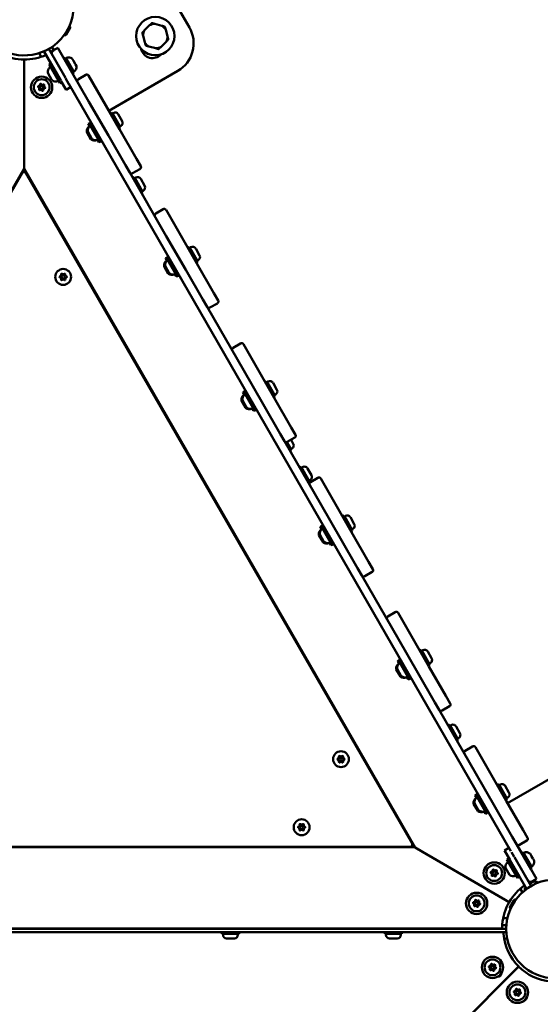
# Model space of a CAD drawing. Units: millimetres. Extents: x -21798 to 18846, y 0 to 21036.
# Drawn here: x -11832 to -11343, y 14450 to 15374 of the extents above; entities that cross this region are included whole.
import ezdxf

# ---------------------------------------------------------------- set-up
doc = ezdxf.new("R2010")
doc.units = ezdxf.units.MM
doc.layers.add('MD_Visible', color=7, linetype='Continuous', lineweight=50)
doc.styles.get("Standard").update_dxf_attribs({"font": 'TT0246M.TTF'})
doc.dimstyles.new('ISO-25', dxfattribs={"dimtxt": 180, "dimasz": 120, "dimexe": 1.25, "dimexo": 0.625, "dimgap": 120, "dimtad": 1, "dimdec": 0, "dimlfac": 0.1, "dimrnd": 5, "dimtxsty": 'Standard', "dimcen": 120, "dimse1": 1, "dimse2": 1, "dimclrt": 256, "dimadec": 0, "dimazin": 0, "dimtfac": 1, "dimtdec": 0, "dimtmove": 0, "dimatfit": 2, "dimfxl": 1, "dimarcsym": 0})

# ---------------------------------------------------------------- blocks, each defined once
blk = doc.blocks.new('CustomObjectsInViewport8_0')
at = {"layer": 'MD_Visible'}
for p, q in [((9477.51, 3955.57), (9572.47, 3791)), ((9455.22, 3783.78), (9459.97, 3792)), ((9456.66, 3784.08), (9460.43, 3790.59)), ((9458.8, 3789.96), (9458.74, 3789.99)), ((9460.07, 3791.94), (9459.97, 3792)), ((9535.06, 3792.95), (9530.32, 3788.21)), ((9546.55, 3792.56), (9540.07, 3794.29)), ((9455.31, 3783.72), (9455.21, 3783.77)), ((9456.39, 3785.81), (9456.34, 3785.84)), ((9528.97, 3783.2), (9530.71, 3776.72)), ((9551.96, 3782.41), (9550.22, 3788.89)), ((9443.37, 3772.64), (9445.17, 3769.51)), ((9449.03, 3771.72), (9444.69, 3769.23)), ((9449.03, 3771.72), (9454.02, 3763.06)), ((9534.38, 3773.05), (9540.85, 3771.31)), ((9545.87, 3772.65), (9550.61, 3777.39)), ((9433.36, 3763.33), (9431.35, 3766.83)), ((9451.66, 3741.1), (9435.87, 3768.52)), ((9456, 3743.6), (9440.35, 3770.76)), ((9445.17, 3769.51), (9442.09, 3767.73)), ((9444.69, 3769.23), (9442.09, 3767.73)), ((9445.17, 3769.51), (9445.18, 3769.5)), ((9478.18, 3721.11), (9454.02, 3763.06)), ((9456.15, 3762.56), (9454.77, 3761.76)), ((9464.14, 3748.69), (9456.15, 3762.56)), ((9417.21, 3666.55), (9417.3, 3760.72)), ((9417.3, 3760.72), (9417.21, 3666.55)), ((9442.5, 3757), (9440.77, 3756)), ((9450.75, 3738.67), (9440.77, 3756)), ((9463.27, 3760.22), (9462.5, 3761.56)), ((9463.27, 3760.22), (9463.29, 3760.18)), ((9465.25, 3756.78), (9463.71, 3759.46)), ((9465.67, 3756.06), (9465.69, 3756.02)), ((9466.46, 3754.68), (9465.69, 3756.02)), ((9443.37, 3741.47), (9439.49, 3748.21)), ((9459.42, 3737.66), (9456.16, 3743.32)), ((9464.14, 3748.69), (9462.75, 3747.89)), ((9475.16, 3746.39), (9468.23, 3742.39)), ((9477.89, 3745.65), (9506.85, 3695.39)), ((9561.48, 3750.03), (9496.86, 3712.74)), ((9452.49, 3739.67), (9450.75, 3738.67)), ((9451.83, 3740.82), (9456.65, 3732.44)), ((9456.66, 3732.43), (9460.99, 3734.93)), ((9459.3, 3737.86), (9874.14, 3017.74)), ((9496.45, 3689.4), (9478.18, 3721.11)), ((9499.75, 3710.92), (9498.36, 3710.12)), ((9507.73, 3697.06), (9499.75, 3710.92)), ((9501.16, 3710.58), (9500.25, 3710.06)), ((9505.73, 3709.35), (9509.37, 3703.02)), ((9478.3, 3700.88), (9477.43, 3700.38)), ((9478.76, 3698.07), (9477.43, 3700.38)), ((9480.03, 3701.87), (9478.3, 3700.88)), ((9488.28, 3683.55), (9478.3, 3700.88)), ((9507.73, 3697.06), (9506.35, 3696.26)), ((9508.14, 3698.45), (9507.23, 3697.93)), ((9480.03, 3685.84), (9476.15, 3692.59)), ((9480.9, 3686.34), (9477.02, 3693.09)), ((9496.45, 3689.4), (9512.42, 3661.68)), ((9522.82, 3667.67), (9506.85, 3695.39)), ((9487.42, 3683.05), (9486.09, 3685.35)), ((9488.28, 3683.55), (9487.42, 3683.05)), ((9490.01, 3684.54), (9488.28, 3683.55)), ((9417.21, 3666.55), (9417.2, 3658.55)), ((9417.2, 3658.55), (9417.21, 3666.55)), ((9516.41, 3654.74), (9512.42, 3661.68)), ((9522.82, 3667.67), (9526.81, 3660.73)), ((9417.2, 3658.55), (9048.76, 3021.81)), ((9415.46, 3654.18), (9051.69, 3025.5)), ((9417.2, 3655.17), (9417.2, 3658.55)), ((9417.2, 3658.55), (9417.2, 3655.17)), ((9784.41, 3021.11), (9417.2, 3658.55)), ((9781.49, 3024.8), (9418.93, 3654.17)), ((9550.81, 3595.03), (9516.41, 3654.74)), ((9519.15, 3654.01), (9526.08, 3658)), ((9520.83, 3650.29), (9519.44, 3649.49)), ((9528.82, 3636.42), (9520.83, 3650.29)), ((9522.24, 3649.94), (9521.33, 3649.42)), ((9526.81, 3648.71), (9530.46, 3642.39)), ((9528.82, 3636.42), (9527.43, 3635.62)), ((9529.23, 3637.81), (9528.32, 3637.29)), ((9547.79, 3620.31), (9540.86, 3616.32)), ((9550.52, 3619.57), (9579.47, 3569.32)), ((9569.08, 3563.33), (9550.81, 3595.03)), ((9572.38, 3584.85), (9570.99, 3584.05)), ((9580.36, 3570.98), (9572.38, 3584.85)), ((9573.78, 3584.5), (9572.87, 3583.98)), ((9578.36, 3583.27), (9582, 3576.95)), ((9550.93, 3574.8), (9550.06, 3574.3)), ((9551.39, 3572), (9550.06, 3574.3)), ((9552.66, 3575.8), (9550.93, 3574.8)), ((9560.91, 3557.47), (9550.93, 3574.8)), ((9580.36, 3570.98), (9578.98, 3570.18)), ((9595.45, 3541.59), (9579.47, 3569.32)), ((9580.77, 3572.37), (9579.86, 3571.85)), ((9552.66, 3559.77), (9548.78, 3566.51)), ((9553.53, 3560.27), (9549.64, 3567.01)), ((9560.04, 3556.97), (9558.72, 3559.27)), ((9562.64, 3558.47), (9560.91, 3557.47)), ((9569.08, 3563.33), (9585.05, 3535.6)), ((9560.91, 3557.47), (9560.04, 3556.97)), ((9595.45, 3541.59), (9599.44, 3534.66)), ((9589.04, 3528.67), (9585.05, 3535.6)), ((9591.77, 3527.93), (9598.71, 3531.93)), ((9623.44, 3468.96), (9589.04, 3528.67)), ((9620.42, 3494.23), (9613.49, 3490.24)), ((9623.15, 3493.5), (9652.1, 3443.24)), ((9641.71, 3437.25), (9623.44, 3468.96)), ((9645, 3458.77), (9643.62, 3457.97)), ((9652.99, 3444.91), (9645, 3458.77)), ((9646.41, 3458.43), (9645.5, 3457.9)), ((9650.99, 3457.2), (9654.63, 3450.87)), ((9623.56, 3448.72), (9622.69, 3448.22)), ((9624.02, 3445.92), (9622.69, 3448.22)), ((9625.29, 3449.72), (9623.56, 3448.72)), ((9633.54, 3431.39), (9623.56, 3448.72)), ((9625.29, 3433.69), (9621.41, 3440.43)), ((9626.16, 3434.19), (9622.27, 3440.93)), ((9652.99, 3444.91), (9651.6, 3444.11)), ((9668.08, 3415.51), (9652.1, 3443.24)), ((9653.4, 3446.3), (9652.49, 3445.77)), ((9632.67, 3430.89), (9631.35, 3433.2)), ((9633.54, 3431.39), (9632.67, 3430.89)), ((9635.27, 3432.39), (9633.54, 3431.39)), ((9641.71, 3437.25), (9657.68, 3409.52)), ((9668.08, 3415.51), (9672.07, 3408.58)), ((9661.67, 3402.59), (9657.68, 3409.52)), ((9696.07, 3342.88), (9661.67, 3402.59)), ((9668.35, 3394.2), (9664.04, 3401.69)), ((9664.4, 3401.86), (9671.34, 3405.85)), ((9667.87, 3403.85), (9669.99, 3400.17)), ((9668.35, 3394.2), (9666.96, 3393.41)), ((9668.76, 3395.59), (9667.85, 3395.07)), ((9677.33, 3378.61), (9675.95, 3377.81)), ((9685.32, 3364.74), (9677.33, 3378.61)), ((9678.74, 3378.26), (9677.83, 3377.74)), ((9683.32, 3377.03), (9686.96, 3370.71)), ((9685.32, 3364.74), (9683.93, 3363.94)), ((9685.73, 3366.13), (9684.82, 3365.61)), ((9693.05, 3368.16), (9686.12, 3364.16)), ((9695.78, 3367.42), (9724.73, 3317.16)), ((9714.33, 3311.17), (9696.07, 3342.88)), ((9717.63, 3332.69), (9716.25, 3331.89)), ((9725.62, 3318.83), (9717.63, 3332.69)), ((9719.04, 3332.35), (9718.13, 3331.83)), ((9723.62, 3331.12), (9727.26, 3324.79)), ((9696.18, 3322.65), (9695.32, 3322.15)), ((9696.64, 3319.84), (9695.32, 3322.15)), ((9697.92, 3323.64), (9696.18, 3322.65)), ((9706.17, 3305.32), (9696.18, 3322.65)), ((9725.62, 3318.83), (9724.23, 3318.03)), ((9726.03, 3320.22), (9725.12, 3319.7)), ((9697.92, 3307.61), (9694.03, 3314.36)), ((9698.79, 3308.11), (9694.9, 3314.86)), ((9714.33, 3311.17), (9730.31, 3283.45)), ((9740.71, 3289.44), (9724.73, 3317.16)), ((9705.3, 3304.82), (9703.98, 3307.12)), ((9706.17, 3305.32), (9705.3, 3304.82)), ((9707.9, 3306.31), (9706.17, 3305.32)), ((9734.3, 3276.51), (9730.31, 3283.45)), ((9740.71, 3289.44), (9744.7, 3282.5)), ((9768.7, 3216.8), (9734.3, 3276.51)), ((9737.03, 3275.78), (9743.96, 3279.77)), ((9765.68, 3242.08), (9758.75, 3238.09)), ((9768.41, 3241.34), (9797.36, 3191.09)), ((9786.96, 3185.1), (9768.7, 3216.8)), ((9790.26, 3206.62), (9788.87, 3205.82)), ((9798.25, 3192.75), (9790.26, 3206.62)), ((9791.67, 3206.27), (9790.76, 3205.75)), ((9796.25, 3205.04), (9799.89, 3198.72)), ((9771.41, 3182.04), (9767.53, 3188.78)), ((9768.81, 3196.57), (9767.95, 3196.07)), ((9769.27, 3193.77), (9767.95, 3196.07)), ((9770.55, 3197.57), (9768.81, 3196.57)), ((9778.8, 3179.24), (9768.81, 3196.57)), ((9798.25, 3192.75), (9796.86, 3191.95)), ((9813.33, 3163.36), (9797.36, 3191.09)), ((9798.66, 3194.14), (9797.75, 3193.62)), ((9770.55, 3181.54), (9766.66, 3188.28)), ((9777.93, 3178.74), (9776.6, 3181.04)), ((9780.53, 3180.24), (9778.8, 3179.24)), ((9786.96, 3185.1), (9802.94, 3157.37)), ((9778.8, 3179.24), (9777.93, 3178.74)), ((9813.33, 3163.36), (9817.33, 3156.43)), ((9806.93, 3150.44), (9802.94, 3157.37)), ((9809.66, 3149.7), (9816.59, 3153.7)), ((9841.33, 3090.73), (9806.93, 3150.44)), ((9816.87, 3136.39), (9815.48, 3135.59)), ((9824.85, 3122.53), (9816.87, 3136.39)), ((9818.28, 3136.05), (9817.37, 3135.52)), ((9822.85, 3134.82), (9826.5, 3128.49)), ((9824.85, 3122.53), (9823.47, 3121.73)), ((9825.27, 3123.92), (9824.36, 3123.39)), ((9838.31, 3116), (9831.37, 3112.01)), ((9841.04, 3115.27), (9869.99, 3065.01)), ((9871.23, 3062.86), (9936.32, 3100.42)), ((9859.59, 3059.02), (9841.33, 3090.73)), ((9862.89, 3080.54), (9861.5, 3079.74)), ((9870.88, 3066.68), (9862.89, 3080.54)), ((9864.3, 3080.2), (9863.39, 3079.67)), ((9868.87, 3078.97), (9872.52, 3072.64)), ((9841.44, 3070.49), (9840.58, 3069.99)), ((9841.9, 3067.69), (9840.58, 3069.99)), ((9843.17, 3071.49), (9841.44, 3070.49)), ((9851.43, 3053.16), (9841.44, 3070.49)), ((9843.18, 3055.46), (9839.29, 3062.2)), ((9844.04, 3055.96), (9840.16, 3062.7)), ((9870.88, 3066.68), (9869.49, 3065.88)), ((9885.96, 3037.28), (9869.99, 3065.01)), ((9871.29, 3068.07), (9870.38, 3067.54)), ((9850.56, 3052.66), (9849.23, 3054.97)), ((9851.43, 3053.16), (9850.56, 3052.66)), ((9853.16, 3054.16), (9851.43, 3053.16)), ((9859.59, 3059.02), (9875.56, 3031.29)), ((9885.96, 3037.28), (9889.96, 3030.35)), ((9779.75, 3021.8), (9053.42, 3022.5)), ((9784.41, 3021.11), (9781.49, 3022.8)), ((9781.49, 3022.8), (9784.41, 3021.11)), ((9879.56, 3024.36), (9875.56, 3031.29)), ((9893.28, 3000.53), (9879.56, 3024.36)), ((9882.29, 3023.63), (9889.22, 3027.62)), ((9048.76, 3021.81), (9784.41, 3021.11)), ((9784.41, 3021.11), (9791.33, 3017.1)), ((9791.33, 3017.1), (9784.41, 3021.11)), ((9872.84, 2969.94), (9791.33, 3017.1)), ((9791.33, 3017.1), (9872.84, 2969.94)), ((9872.45, 3020.67), (9868.27, 3018.26)), ((9868.27, 3018.26), (9873.16, 3009.79)), ((9877.49, 3012.29), (9874.89, 3016.79)), ((9885.94, 3016.49), (9884.55, 3015.7)), ((9893.92, 3002.63), (9885.94, 3016.49)), ((9893.05, 3014.16), (9892.28, 3015.5)), ((9893.05, 3014.16), (9893.07, 3014.12)), ((9895.03, 3010.72), (9893.49, 3013.4)), ((9872.29, 3010.94), (9870.55, 3009.94)), ((9880.54, 2992.61), (9870.55, 3009.94)), ((9882.27, 2993.61), (9872.29, 3010.94)), ((9873.27, 3009.6), (9889.08, 2982.21)), ((9874.94, 3006.7), (9874.78, 3006.61)), ((9877.6, 3012.1), (9893.27, 2984.94)), ((9895.45, 3009.99), (9895.47, 3009.96)), ((9896.24, 3008.62), (9895.47, 3009.96)), ((9873.15, 2995.41), (9869.27, 3002.15)), ((9879.94, 2998.04), (9879.77, 2997.94)), ((9893.92, 3002.63), (9892.54, 3001.83)), ((9893.28, 3000.53), (9898.28, 2991.87)), ((9882.27, 2993.61), (9880.54, 2992.61)), ((9891.52, 2987.98), (9893.94, 2989.37)), ((9891.52, 2987.97), (9892.2, 2988.37)), ((9895.25, 2988.8), (9892.32, 2987.11)), ((9893.94, 2989.37), (9898.28, 2991.87)), ((9894.99, 2989.97), (9895.57, 2988.96)), ((9885.18, 2979.03), (9883.16, 2982.52)), ((9877.17, 2971.73), (9873.42, 2965.23)), ((9878.62, 2972.04), (9873.87, 2963.82)), ((9877.45, 2970.01), (9877.5, 2969.97)), ((9878.53, 2972.1), (9878.62, 2972.04)), ((9873.78, 2963.87), (9873.87, 2963.81)), ((9875.05, 2965.85), (9875.1, 2965.82)), ((9867.07, 2954.72), (9871.11, 2954.71)), ((9866.06, 2944.96), (8966.96, 2945.82)), ((9855.28, 2944.68), (8977.74, 2944.89)), ((8977.74, 2941.89), (9855.28, 2941.68)), ((9603.04, 2941.74), (9603.04, 2940.14)), ((9619.04, 2940.14), (9603.04, 2940.14)), ((9604.04, 2939.09), (9604.04, 2940.14)), ((9607.04, 2944.74), (9607.04, 2945.21)), ((9615.04, 2944.74), (9615.04, 2945.2)), ((9618.04, 2939.09), (9618.04, 2940.14)), ((9619.04, 2941.74), (9619.04, 2940.14)), ((9756.04, 2941.71), (9756.04, 2940.11)), ((9772.04, 2940.1), (9756.04, 2940.11)), ((9757.04, 2939.06), (9757.04, 2940.11)), ((9760.04, 2944.71), (9760.04, 2945.06)), ((9768.04, 2944.7), (9768.04, 2945.05)), ((9771.04, 2939.05), (9771.04, 2940.1)), ((9772.04, 2941.7), (9772.04, 2940.1)), ((9855.28, 2944.68), (9870.01, 2944.68)), ((9870.11, 2941.68), (9855.28, 2941.68)), ((9866.19, 2948.22), (9870.15, 2948.21)), ((9867.52, 2939.96), (9867.48, 2939.96)), ((9867.52, 2941.57), (9867.52, 2939.84)), ((9614.69, 2935.74), (9607.39, 2935.74)), ((9767.69, 2935.7), (9760.39, 2935.71)), ((9868.09, 2935.41), (9870.89, 2935.66)), ((9820.97, 2848.8), (9881.6, 2909.4)), ((9821.08, 2848.69), (9881.71, 2909.29))]:
    blk.add_line(p, q, dxfattribs=at)
for centre, radius in [((9540.46, 3782.8), 18), ((9433.74, 3734.78), 1.5), ((9454, 3556.74), 1.5), ((9714.8, 3104.02), 1.5), ((9677.84, 3040.14), 1.5), ((9858.65, 2997.17), 1.5), ((9842.15, 2968.67), 1.5), ((9857.03, 2908.62), 1.5), ((9880.44, 2885.21), 1.5)]:
    blk.add_circle(centre, radius, dxfattribs=at)
at = {"layer": 'MD_Visible', "extrusion": (0, 0, -1)}
for centre, radius in [((-9433.74, 3734.78), 10), ((-9433.74, 3734.78), 7.44), ((-9454, 3556.74), 7.44), ((-9714.8, 3104.02), 7.44), ((-9677.84, 3040.14), 7.44), ((-9858.65, 2997.17), 10), ((-9858.65, 2997.17), 7.44), ((-9842.15, 2968.67), 10), ((-9842.15, 2968.67), 7.44), ((-9857.03, 2908.62), 10), ((-9857.03, 2908.62), 7.44), ((-9880.44, 2885.21), 10), ((-9880.44, 2885.21), 7.44)]:
    blk.add_circle(centre, radius, dxfattribs=at)
for centre, radius, start, end in [((-9417.35, 3811.17), 46.5, 120.05515, 30.05515), ((-9459.57, 3791.08), 0.99, 120.05515, 210.05515), ((-9546.48, 3776.01), 30, 150.01381, 240.01381), ((-9455.81, 3784.58), 0.99, 210.05515, 300.05515), ((-9446.19, 3766.63), 3, 330.05515, 60.05515), ((-9457.12, 3761.88), 0.5, 330.05515, 69.7717), ((-9459, 3756.79), 5.93, 69.7717, 125.67892), ((-9537.87, 3773.14), 11, 222.93015, 347.09747), ((-9445.33, 3748.92), 5.93, 355.19906, 50.33859), ((-9441.87, 3753.1), 0.5, 50.33859, 150.05515), ((-9463.07, 3760.06), 0.25, 150.05515, 157.49892), ((-9460.58, 3754.04), 5.93, 174.43137, 230.33859), ((-9465.45, 3755.93), 0.25, 142.61138, 150.05515), ((-9439.92, 3748.46), 0.5, 330.05515, 355.19906), ((-9464.04, 3749.86), 0.5, 230.33859, 330.05515), ((-9431.04, 3735.32), 0.647, 294.8932, 87.88443), ((-9432.86, 3737.39), 0.647, 354.8932, 147.88443), ((-9435.56, 3736.84), 0.647, 54.8932, 207.88443), ((-9436.44, 3734.23), 0.647, 114.8932, 267.88443), ((-9443.81, 3741.72), 0.5, 304.91124, 330.05515), ((-9446.91, 3746.17), 5.93, 249.7717, 304.91124), ((-9448.79, 3741.08), 0.5, 150.05515, 249.7717), ((-9469.23, 3740.66), 2, 330.05515, 60.05515), ((-9431.92, 3732.71), 0.647, 234.8932, 27.88443), ((-9434.62, 3732.17), 0.647, 174.8932, 327.88443), ((-9502.83, 3707.68), 3.35, 60.05515, 150.05515), ((-9481.99, 3693.29), 5.93, 355.19906, 50.33859), ((-9482.86, 3693.79), 5.93, 355.19906, 50.33859), ((-9478.53, 3697.47), 0.5, 50.33859, 103.16943), ((-9479.39, 3697.97), 0.5, 50.33859, 150.05515), ((-9506.47, 3701.35), 3.35, 150.05515, 240.05515), ((-9476.58, 3692.84), 0.5, 330.05515, 355.19906), ((-9477.45, 3693.34), 0.5, 330.05515, 355.19906), ((-9480.47, 3686.09), 0.5, 304.91124, 330.05515), ((-9483.58, 3690.55), 5.93, 249.7717, 304.91124), ((-9481.33, 3686.59), 0.5, 304.91124, 330.05515), ((-9484.44, 3691.05), 5.93, 249.7717, 304.91124), ((-9485.45, 3685.45), 0.5, 196.94087, 249.7717), ((-9486.32, 3685.95), 0.5, 150.05515, 249.7717), ((-9523.91, 3647.04), 3.35, 60.05515, 150.05515), ((-9527.55, 3640.72), 3.35, 150.05515, 240.05515), ((-9541.86, 3614.58), 2, 330.05515, 60.05515), ((-9575.46, 3581.6), 3.35, 60.05515, 150.05515), ((-9579.1, 3575.28), 3.35, 150.05515, 240.05515), ((-9554.62, 3567.22), 5.93, 355.19906, 50.33859), ((-9555.49, 3567.71), 5.93, 355.19906, 50.33859), ((-9551.16, 3571.4), 0.5, 50.33859, 103.16943), ((-9552.02, 3571.9), 0.5, 50.33859, 150.05515), ((-9452.63, 3559.13), 0.647, 343.55953, 136.55076), ((-9455.38, 3559.12), 0.647, 43.55953, 196.55076), ((-9549.21, 3566.76), 0.5, 330.05515, 355.19906), ((-9550.08, 3567.26), 0.5, 330.05515, 355.19906), ((-9553.1, 3560.02), 0.5, 304.91124, 330.05515), ((-9556.2, 3564.47), 5.93, 249.7717, 304.91124), ((-9553.96, 3560.52), 0.5, 304.91124, 330.05515), ((-9557.07, 3564.97), 5.93, 249.7717, 304.91124), ((-9558.08, 3559.37), 0.5, 196.94087, 249.7717), ((-9558.95, 3559.87), 0.5, 150.05515, 249.7717), ((-9451.25, 3556.74), 0.647, 283.55953, 76.55076), ((-9452.63, 3554.36), 0.647, 223.55953, 16.55076), ((-9455.38, 3554.36), 0.647, 163.55953, 316.55076), ((-9456.76, 3556.74), 0.647, 103.55953, 256.55076), ((-9614.49, 3488.51), 2, 330.05515, 60.05515), ((-9648.08, 3455.52), 3.35, 60.05515, 150.05515), ((-9651.73, 3449.2), 3.35, 150.05515, 240.05515), ((-9627.25, 3441.14), 5.93, 355.19906, 50.33859), ((-9621.84, 3440.68), 0.5, 330.05515, 355.19906), ((-9628.12, 3441.64), 5.93, 355.19906, 50.33859), ((-9622.71, 3441.18), 0.5, 330.05515, 355.19906), ((-9623.79, 3445.32), 0.5, 50.33859, 103.16943), ((-9624.65, 3445.82), 0.5, 50.33859, 150.05515), ((-9625.72, 3433.94), 0.5, 304.91124, 330.05515), ((-9628.83, 3438.39), 5.93, 249.7717, 304.91124), ((-9626.59, 3434.44), 0.5, 304.91124, 330.05515), ((-9629.7, 3438.89), 5.93, 249.7717, 304.91124), ((-9630.71, 3433.3), 0.5, 196.94087, 249.7717), ((-9631.58, 3433.8), 0.5, 150.05515, 249.7717), ((-9667.09, 3398.5), 3.35, 150.05515, 240.05515), ((-9680.42, 3375.36), 3.35, 60.05515, 150.05515), ((-9684.06, 3369.04), 3.35, 150.05515, 240.05515), ((-9687.12, 3362.43), 2, 330.05515, 60.05515), ((-9720.71, 3329.45), 3.35, 60.05515, 150.05515), ((-9699.88, 3315.06), 5.93, 355.19906, 50.33859), ((-9700.75, 3315.56), 5.93, 355.19906, 50.33859), ((-9696.41, 3319.24), 0.5, 50.33859, 103.16943), ((-9697.28, 3319.74), 0.5, 50.33859, 150.05515), ((-9724.36, 3323.12), 3.35, 150.05515, 240.05515), ((-9694.47, 3314.61), 0.5, 330.05515, 355.19906), ((-9695.33, 3315.11), 0.5, 330.05515, 355.19906), ((-9698.35, 3307.86), 0.5, 304.91124, 330.05515), ((-9701.46, 3312.32), 5.93, 249.7717, 304.91124), ((-9699.22, 3308.36), 0.5, 304.91124, 330.05515), ((-9702.33, 3312.82), 5.93, 249.7717, 304.91124), ((-9703.34, 3307.22), 0.5, 196.94087, 249.7717), ((-9704.21, 3307.72), 0.5, 150.05515, 249.7717), ((-9759.74, 3236.35), 2, 330.05515, 60.05515), ((-9793.34, 3203.37), 3.35, 60.05515, 150.05515), ((-9796.99, 3197.05), 3.35, 150.05515, 240.05515), ((-9772.51, 3188.99), 5.93, 355.19906, 50.33859), ((-9773.38, 3189.48), 5.93, 355.19906, 50.33859), ((-9767.96, 3189.03), 0.5, 330.05515, 355.19906), ((-9769.04, 3193.17), 0.5, 50.33859, 103.16943), ((-9769.91, 3193.67), 0.5, 50.33859, 150.05515), ((-9767.1, 3188.53), 0.5, 330.05515, 355.19906), ((-9770.98, 3181.79), 0.5, 304.91124, 330.05515), ((-9774.09, 3186.24), 5.93, 249.7717, 304.91124), ((-9771.85, 3182.29), 0.5, 304.91124, 330.05515), ((-9774.96, 3186.74), 5.93, 249.7717, 304.91124), ((-9775.97, 3181.14), 0.5, 196.94087, 249.7717), ((-9776.83, 3181.64), 0.5, 150.05515, 249.7717), ((-9819.95, 3133.14), 3.35, 60.05515, 150.05515), ((-9823.59, 3126.82), 3.35, 150.05515, 240.05515), ((-9713.43, 3106.41), 0.647, 343.55953, 136.55076), ((-9716.18, 3106.4), 0.647, 43.55953, 196.55076), ((-9832.37, 3110.28), 2, 330.05515, 60.05515), ((-9712.05, 3104.02), 0.647, 283.55953, 76.55076), ((-9713.42, 3101.64), 0.647, 223.55953, 16.55076), ((-9716.18, 3101.64), 0.647, 163.55953, 316.55076), ((-9717.55, 3104.02), 0.647, 103.55953, 256.55076), ((-9865.97, 3077.29), 3.35, 60.05515, 150.05515), ((-9869.61, 3070.97), 3.35, 150.05515, 240.05515), ((-9845.14, 3062.91), 5.93, 355.19906, 50.33859), ((-9839.73, 3062.45), 0.5, 330.05515, 355.19906), ((-9846, 3063.41), 5.93, 355.19906, 50.33859), ((-9840.59, 3062.95), 0.5, 330.05515, 355.19906), ((-9841.67, 3067.09), 0.5, 50.33859, 103.16943), ((-9842.54, 3067.59), 0.5, 50.33859, 150.05515), ((-9843.61, 3055.71), 0.5, 304.91124, 330.05515), ((-9846.72, 3060.16), 5.93, 249.7717, 304.91124), ((-9844.48, 3056.21), 0.5, 304.91124, 330.05515), ((-9847.58, 3060.66), 5.93, 249.7717, 304.91124), ((-9848.6, 3055.07), 0.5, 196.94087, 249.7717), ((-9849.46, 3055.57), 0.5, 150.05515, 249.7717), ((-9675.08, 3040.14), 0.647, 283.55953, 76.55076), ((-9676.46, 3042.52), 0.647, 343.55953, 136.55076), ((-9679.21, 3042.52), 0.647, 43.55953, 196.55076), ((-9680.59, 3040.13), 0.647, 103.55953, 256.55076), ((-9676.46, 3037.75), 0.647, 223.55953, 16.55076), ((-9679.21, 3037.75), 0.647, 163.55953, 316.55076), ((-9779.76, 3023.8), 2, 150.05515, 270.05515), ((-9886.9, 3015.82), 0.5, 330.05515, 69.7717), ((-9888.78, 3010.73), 5.93, 69.7717, 125.67892), ((-9892.86, 3014), 0.25, 150.05515, 157.49892), ((-9875.12, 3002.86), 5.93, 355.19906, 50.33859), ((-9871.65, 3007.04), 0.5, 50.33859, 150.05515), ((-9890.36, 3007.98), 5.93, 174.43137, 230.33859), ((-9895.23, 3009.87), 0.25, 142.61138, 150.05515), ((-9855.95, 2997.72), 0.647, 294.8932, 87.88443), ((-9856.83, 2995.11), 0.647, 234.8932, 27.88443), ((-9857.77, 2999.78), 0.647, 354.8932, 147.88443), ((-9859.53, 2994.57), 0.647, 174.8932, 327.88443), ((-9860.47, 2999.24), 0.647, 54.8932, 207.88443), ((-9861.35, 2996.63), 0.647, 114.8932, 267.88443), ((-9869.7, 3002.4), 0.5, 330.05515, 355.19906), ((-9873.59, 2995.66), 0.5, 304.91124, 330.05515), ((-9876.7, 3000.11), 5.93, 249.7717, 304.91124), ((-9878.57, 2995.02), 0.5, 150.05515, 249.7717), ((-9893.83, 3003.8), 0.5, 230.33859, 330.05515), ((-9916.51, 2944.67), 46.5, 180.01381, 90.01381), ((-9896.93, 2985.9), 3.35, 60.01381, 141.85807), ((-9890.61, 2982.25), 3.35, 338.16955, 36.24889), ((-9839.46, 2969.21), 0.647, 294.8932, 87.88443), ((-9840.33, 2966.6), 0.647, 234.8932, 27.88443), ((-9841.28, 2971.28), 0.647, 354.8932, 147.88443), ((-9843.97, 2970.73), 0.647, 54.8932, 207.88443), ((-9844.85, 2968.13), 0.647, 114.8932, 267.88443), ((-9878.03, 2971.24), 0.99, 30.01381, 120.01381), ((-9843.03, 2966.06), 0.647, 174.8932, 327.88443), ((-9874.27, 2964.73), 0.99, 300.01381, 30.01381), ((-9607.39, 2939.09), 3.35, 270.01381, 0.01381), ((-9614.69, 2939.09), 3.35, 180.01381, 270.01381), ((-9760.39, 2939.06), 3.35, 270.01381, 0.01381), ((-9767.69, 2939.05), 3.35, 180.01381, 270.01381), ((-9856.15, 2911.23), 0.647, 354.8932, 147.88443), ((-9858.85, 2910.69), 0.647, 54.8932, 207.88443), ((-9854.33, 2909.17), 0.647, 294.8932, 87.88443), ((-9855.21, 2906.56), 0.647, 234.8932, 27.88443), ((-9857.91, 2906.02), 0.647, 174.8932, 327.88443), ((-9859.73, 2908.08), 0.647, 114.8932, 267.88443), ((-9916.51, 2944.43), 49.45, 275.81706, 314.90574), ((-9876.63, 2888.89), 4.7, 41.93087, 46.18336), ((-9877.74, 2885.75), 0.647, 294.8932, 87.88443), ((-9879.56, 2887.81), 0.647, 354.8932, 147.88443), ((-9882.26, 2887.27), 0.647, 54.8932, 207.88443), ((-9883.14, 2884.66), 0.647, 114.8932, 267.88443), ((-9878.62, 2883.14), 0.647, 234.8932, 27.88443), ((-9881.32, 2882.6), 0.647, 174.8932, 327.88443), ((-9884.51, 2881.04), 4.7, 189.1133, 262.27223)]:
    blk.add_arc(centre, radius, start, end, dxfattribs=at)
at = {"layer": 'MD_Visible'}
for centre, radius, start, end in [((9540.46, 3782.8), 11.5, 91.94362, 118.02877), ((9540.46, 3782.8), 12.5, 103.34383, 106.62856), ((9540.46, 3782.8), 11.5, 31.94362, 58.02877), ((9540.46, 3782.8), 12.5, 43.34383, 46.62856), ((9540.46, 3782.8), 12.5, 163.34383, 166.62856), ((9540.46, 3782.8), 11.5, 151.94362, 178.02877), ((9540.46, 3782.8), 11.5, 331.94362, 358.02877), ((9540.46, 3782.8), 11.5, 211.94362, 238.02877), ((9540.46, 3782.8), 12.5, 223.34383, 226.62856), ((9540.46, 3782.8), 11.5, 271.94362, 298.02877), ((9540.46, 3782.8), 12.5, 343.34383, 346.62856), ((9417.35, 3811.17), 50.45, 244.76682, 269.94485), ((9417.35, 3811.17), 50.45, 269.94485, 293.98213), ((9540.46, 3782.8), 12.5, 283.34383, 286.62856), ((9476.16, 3744.65), 2, 29.94485, 119.94485), ((9430.24, 3733.6), 1.25, 332.11557, 65.1068), ((9430.97, 3737.22), 1.25, 272.11557, 5.1068), ((9434.47, 3738.39), 1.25, 212.11557, 305.1068), ((9437.23, 3735.96), 1.25, 152.11557, 245.1068), ((9433.01, 3731.16), 1.25, 32.11557, 125.1068), ((9436.51, 3732.34), 1.25, 92.11557, 185.1068), ((9525.08, 3659.74), 2, 299.94485, 29.94485), ((9417.19, 3653.17), 2, 29.94485, 149.94485), ((9518.15, 3655.74), 2, 209.94485, 299.94485), ((9548.79, 3618.58), 2, 29.94485, 119.94485), ((9450.81, 3558.59), 1.25, 283.44924, 16.44047), ((9454.01, 3560.43), 1.25, 223.44924, 316.44047), ((9457.2, 3558.58), 1.25, 163.44924, 256.44047), ((9450.81, 3554.9), 1.25, 343.44924, 76.44047), ((9454, 3553.05), 1.25, 43.44924, 136.44047), ((9457.2, 3554.89), 1.25, 103.44924, 196.44047), ((9597.71, 3533.66), 2, 299.94485, 29.94485), ((9590.78, 3529.67), 2, 209.94485, 299.94485), ((9621.42, 3492.5), 2, 29.94485, 119.94485), ((9663.4, 3403.59), 2, 209.94485, 299.94485), ((9670.34, 3407.58), 2, 299.94485, 29.94485), ((9694.05, 3366.42), 2, 29.94485, 119.94485), ((9742.97, 3281.51), 2, 299.94485, 29.94485), ((9736.03, 3277.51), 2, 209.94485, 299.94485), ((9766.68, 3240.35), 2, 29.94485, 119.94485), ((9815.59, 3155.43), 2, 299.94485, 29.94485), ((9808.66, 3151.44), 2, 209.94485, 299.94485), ((9839.3, 3114.27), 2, 29.94485, 119.94485), ((9711.61, 3105.87), 1.25, 283.44924, 16.44047), ((9714.8, 3107.71), 1.25, 223.44924, 316.44047), ((9718, 3105.86), 1.25, 163.44924, 256.44047), ((9711.6, 3102.18), 1.25, 343.44924, 76.44047), ((9714.8, 3100.33), 1.25, 43.44924, 136.44047), ((9718, 3102.17), 1.25, 103.44924, 196.44047), ((9674.64, 3041.99), 1.25, 283.44924, 16.44047), ((9677.84, 3043.83), 1.25, 223.44924, 316.44047), ((9681.03, 3041.98), 1.25, 163.44924, 256.44047), ((9674.64, 3038.3), 1.25, 343.44924, 76.44047), ((9677.83, 3036.45), 1.25, 43.44924, 136.44047), ((9681.03, 3038.29), 1.25, 103.44924, 196.44047), ((9881.29, 3025.36), 2, 209.94485, 299.94485), ((9888.22, 3029.35), 2, 299.94485, 29.94485), ((9855.15, 2996), 1.25, 332.11557, 65.1068), ((9855.88, 2999.61), 1.25, 272.11557, 5.1068), ((9857.92, 2993.56), 1.25, 32.11557, 125.1068), ((9859.38, 3000.79), 1.25, 212.11557, 305.1068), ((9861.42, 2994.73), 1.25, 92.11557, 185.1068), ((9862.14, 2998.35), 1.25, 152.11557, 245.1068), ((9916.51, 2944.67), 50.45, 125.674, 149.94485), ((9892.45, 2991.97), 3, 231.16241, 299.94485), ((9838.66, 2967.49), 1.25, 332.11557, 65.1068), ((9839.39, 2971.11), 1.25, 272.11557, 5.1068), ((9842.88, 2972.29), 1.25, 212.11557, 305.1068), ((9844.92, 2966.23), 1.25, 92.11557, 185.1068), ((9845.65, 2969.85), 1.25, 152.11557, 245.1068), ((9916.51, 2944.67), 50.45, 149.94485, 175.12289), ((9841.42, 2965.05), 1.25, 32.11557, 125.1068), ((9916.75, 2944.19), 49.45, 184.90591, 224.87812), ((9857.76, 2912.24), 1.25, 212.11557, 305.1068), ((9853.53, 2907.45), 1.25, 332.11557, 65.1068), ((9854.26, 2911.06), 1.25, 272.11557, 5.1068), ((9856.3, 2905.01), 1.25, 32.11557, 125.1068), ((9859.8, 2906.18), 1.25, 92.11557, 185.1068), ((9860.53, 2909.8), 1.25, 152.11557, 245.1068), ((9861.2, 2904.33), 4.7, 272.626, 355.65096), ((9876.94, 2884.03), 1.25, 332.11557, 65.1068), ((9877.67, 2887.65), 1.25, 272.11557, 5.1068), ((9881.17, 2888.82), 1.25, 212.11557, 305.1068), ((9883.21, 2882.77), 1.25, 92.11557, 185.1068), ((9883.94, 2886.38), 1.25, 152.11557, 245.1068), ((9879.71, 2881.59), 1.25, 32.11557, 125.1068)]:
    blk.add_arc(centre, radius, start, end, dxfattribs=at)
for points in [[(9536.89, 3794.78), (9535.94, 3793.83), (9535.06, 3792.95)], [(9540.07, 3794.29), (9538.88, 3794.62), (9537.58, 3794.96)], [(9549.05, 3791.89), (9547.75, 3792.24), (9546.55, 3792.56)], [(9550.22, 3788.89), (9549.9, 3790.08), (9549.56, 3791.38)], [(9528.3, 3785.69), (9528.65, 3784.39), (9528.97, 3783.2)], [(9530.32, 3788.21), (9529.44, 3787.34), (9528.49, 3786.38)], [(9552.63, 3779.91), (9552.28, 3781.21), (9551.96, 3782.41)], [(9530.71, 3776.72), (9531.03, 3775.52), (9531.37, 3774.22)], [(9531.88, 3773.72), (9533.18, 3773.37), (9534.38, 3773.05)], [(9540.85, 3771.31), (9542.05, 3770.99), (9543.35, 3770.64)], [(9544.04, 3770.82), (9544.99, 3771.78), (9545.87, 3772.65)], [(9550.61, 3777.39), (9551.49, 3778.27), (9552.44, 3779.22)]]:
    blk.add_rational_spline(points, [1, 1.00584268961, 1], degree=2, dxfattribs=at)
for points, knots in [([(9462.46, 3761.61), (9462.46, 3761.61), (9462.48, 3761.58), (9462.5, 3761.56), (9462.5, 3761.56), (9462.5, 3761.56)], [0.43316654, 0.43316654, 0.43316654, 0.43316654, 0.4924483, 0.4924483, 0.50010693, 0.50010693, 0.50010693, 0.50010693]), ([(9463.27, 3760.22), (9463.29, 3760.19), (9463.31, 3760.15), (9463.36, 3760.04), (9463.4, 3759.96), (9463.46, 3759.86), (9463.55, 3759.71), (9463.63, 3759.59), (9463.7, 3759.48), (9463.7, 3759.47), (9463.71, 3759.46)], [0.3662488, 0.3662488, 0.3662488, 0.3662488, 0.3916086, 0.3916086, 0.4331665, 0.4331665, 0.4331665, 0.4924483, 0.4924483, 0.5001069, 0.5001069, 0.5001069, 0.5001069]), ([(9465.25, 3756.78), (9465.27, 3756.75), (9465.29, 3756.7), (9465.36, 3756.57), (9465.41, 3756.47), (9465.47, 3756.37), (9465.56, 3756.22), (9465.62, 3756.13), (9465.68, 3756.04), (9465.68, 3756.03), (9465.69, 3756.02)], [0.3662488, 0.3662488, 0.3662488, 0.3662488, 0.3916086, 0.3916086, 0.4331665, 0.4331665, 0.4331665, 0.4924483, 0.4924483, 0.5001069, 0.5001069, 0.5001069, 0.5001069]), ([(9466.46, 3754.68), (9466.46, 3754.68), (9466.47, 3754.67), (9466.48, 3754.64), (9466.48, 3754.62), (9466.48, 3754.62)], [0.36624883, 0.36624883, 0.36624883, 0.36624883, 0.39160865, 0.39160865, 0.43316654, 0.43316654, 0.43316654, 0.43316654]), ([(9892.24, 3015.54), (9892.24, 3015.54), (9892.27, 3015.52), (9892.28, 3015.5), (9892.28, 3015.5), (9892.28, 3015.5)], [0.43316654, 0.43316654, 0.43316654, 0.43316654, 0.4924483, 0.4924483, 0.50010693, 0.50010693, 0.50010693, 0.50010693]), ([(9893.05, 3014.16), (9893.07, 3014.13), (9893.09, 3014.09), (9893.14, 3013.98), (9893.18, 3013.9), (9893.24, 3013.8), (9893.33, 3013.65), (9893.41, 3013.52), (9893.48, 3013.42), (9893.48, 3013.41), (9893.49, 3013.4)], [0.3662488, 0.3662488, 0.3662488, 0.3662488, 0.3916086, 0.3916086, 0.4331665, 0.4331665, 0.4331665, 0.4924483, 0.4924483, 0.5001069, 0.5001069, 0.5001069, 0.5001069]), ([(9895.03, 3010.72), (9895.05, 3010.68), (9895.08, 3010.64), (9895.15, 3010.51), (9895.2, 3010.41), (9895.26, 3010.3), (9895.34, 3010.16), (9895.41, 3010.06), (9895.46, 3009.98), (9895.47, 3009.97), (9895.47, 3009.96)], [0.3662488, 0.3662488, 0.3662488, 0.3662488, 0.3916086, 0.3916086, 0.4331665, 0.4331665, 0.4331665, 0.4924483, 0.4924483, 0.5001069, 0.5001069, 0.5001069, 0.5001069]), ([(9896.24, 3008.62), (9896.25, 3008.61), (9896.25, 3008.6), (9896.26, 3008.58), (9896.26, 3008.56), (9896.26, 3008.56)], [0.36624883, 0.36624883, 0.36624883, 0.36624883, 0.39160865, 0.39160865, 0.43316654, 0.43316654, 0.43316654, 0.43316654]), ([(9866.24, 2948.96), (9866.2, 2948.46), (9866.16, 2947.92), (9866.11, 2946.93), (9866.09, 2946.48), (9866.07, 2945.77), (9866.07, 2945.47), (9866.06, 2945.06), (9866.06, 2944.96), (9866.06, 2944.96)], [-0.6031787, -0.6031787, -0.6031787, -0.6031787, -0.452273, -0.452273, -0.3013673, -0.3013673, -0.1506836, -0.1506836, 0, 0, 0, 0])]:
    blk.add_open_spline(points, degree=3, knots=knots, dxfattribs=at)
blk = doc.blocks.new('*D39')
at = {"color": 0, "lineweight": -2, "transparency": 16777216}
blk.add_line((-21018.69, 20706), (-7981.66, 20706), dxfattribs=at)
at = {"color": 0, "transparency": 16777216}
for points in [[(-21018.69, 20726), (-21018.69, 20686), (-21138.69, 20706)], [(-7981.66, 20726), (-7981.66, 20686), (-7861.66, 20706)]]:
    blk.add_solid(points, dxfattribs=at)
at = {"layer": 'Defpoints', "color": 0, "transparency": 16777216}
for p in [(-7861.66, 20706), (-7861.66, 14837.26), (-21138.69, 12173.12)]:
    blk.add_point(p, dxfattribs=at)
at = {"transparency": 16777216, "insert": (-14500.17, 20918.17), "char_height": 180, "attachment_point": 5}
blk.add_mtext('1330', dxfattribs=at)

msp = doc.modelspace()

# ---------------------------------------------------------------- block references
at = {"layer": 'MD_Visible'}
msp.add_blockref('CustomObjectsInViewport8_0', (-21244.67, 11575.85), dxfattribs=at)

# ---------------------------------------------------------------- dimensions: what is measured, and where the dimension line sits
dim = msp.add_linear_dim(base=(-7861.66, 20706), p1=(-21138.69, 12173.12), p2=(-7861.66, 14837.26), dimstyle='ISO-25')
dim.commit()
dim.dimension.update_dxf_attribs({"geometry": '*D39', "text_midpoint": (-14500.17, 20918.17)})

doc.saveas('drawing.dxf')
